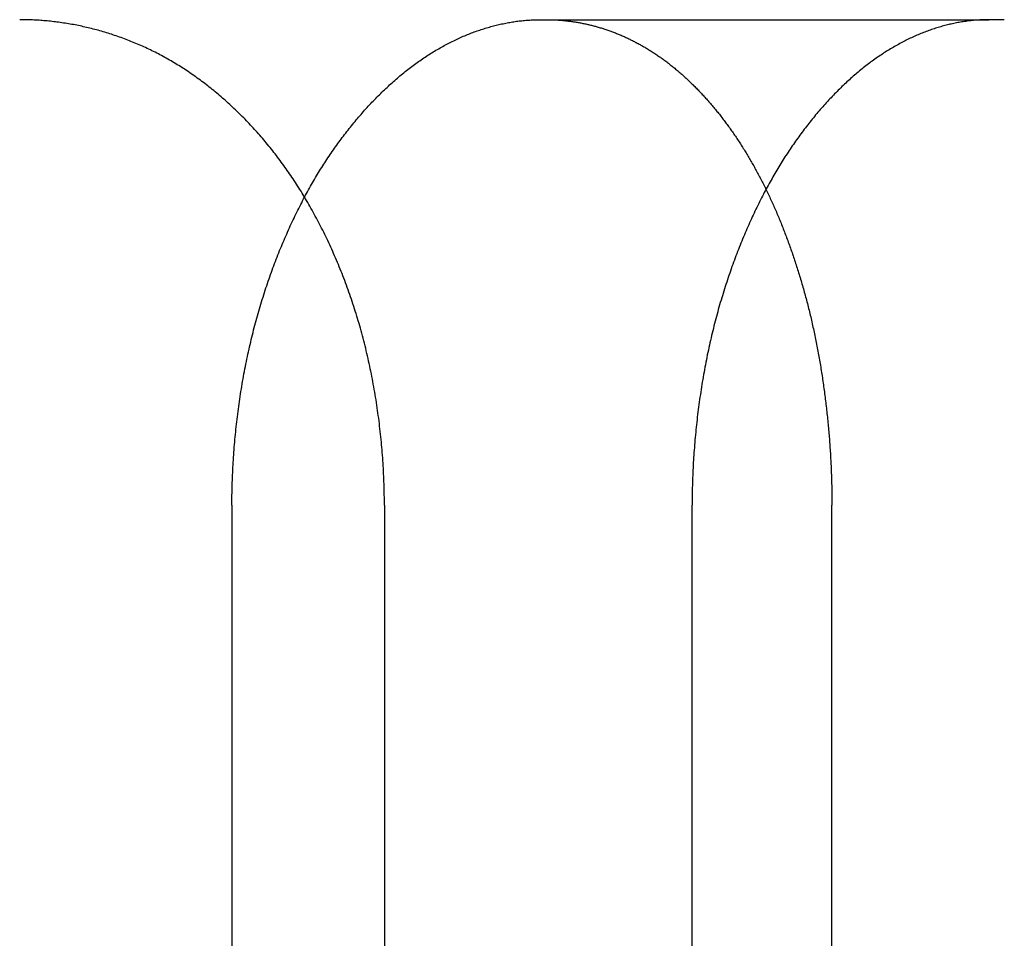
# Model space of a CAD drawing. Extents: x -70 to 70, y -170 to 72.
# Drawn here: x 55 to 60, y 35 to 40 of the extents above; entities that cross this region are included whole.
import ezdxf

# ---------------------------------------------------------------- set-up
doc = ezdxf.new("R2010")
doc.units = 0
doc.header["$LTSCALE"] = 10
doc.linetypes.add('VERDECKT', pattern=[0.375, 0.25, -0.125])
doc.layers.get('0').update_dxf_attribs({"linetype": 'CONTINUOUS'})
doc.layers.add('STEMPEL', color=3, linetype='CONTINUOUS')

# ---------------------------------------------------------------- blocks, each defined once
blk = doc.blocks.new('A$C88D5C02A')
at = {"color": 1, "linetype": 'VERDECKT', "extrusion": (0, 1, -2e-16)}
for p, q in [((57.2517, 40), (59.55996, 40)), ((55.66374, 37.5), (55.66374, 10))]:
    blk.add_line(p, q, dxfattribs=at)
at = {"color": 3, "linetype": 'CONTINUOUS', "extrusion": (0, 1, -2e-16)}
for p, q in [((59.6402, 40), (59.55996, 40)), ((56.44875, 37.5), (56.44875, 10)), ((58.03278, 10), (58.03278, 37.5)), ((58.75283, 10), (58.75283, 37.5))]:
    blk.add_line(p, q, dxfattribs=at)
at = {"color": 3}
for points in [[(56.4487, 37.5, 0), (56.4487, 37.5134, 0), (56.4486, 37.5269, 0), (56.4485, 37.5403, 0), (56.4483, 37.5538, 0), (56.4481, 37.5673, 0), (56.4478, 37.5808, 0), (56.4474, 37.5943, 0), (56.447, 37.6078, 0), (56.4465, 37.6214, 0), (56.446, 37.6349, 0), (56.4454, 37.6485, 0), (56.4448, 37.6621, 0), (56.4441, 37.6757, 0), (56.4434, 37.6892, 0), (56.4426, 37.7028, 0), (56.4418, 37.7164, 0), (56.4409, 37.73, 0), (56.4399, 37.7437, 0), (56.4389, 37.7573, 0), (56.4379, 37.7709, 0), (56.4368, 37.7845, 0), (56.4356, 37.7981, 0), (56.4344, 37.8117, 0), (56.4331, 37.8254, 0), (56.4318, 37.839, 0), (56.4304, 37.8526, 0), (56.429, 37.8662, 0), (56.4275, 37.8798, 0), (56.426, 37.8934, 0), (56.4244, 37.907, 0), (56.4228, 37.9206, 0), (56.4211, 37.9342, 0), (56.4193, 37.9477, 0), (56.4175, 37.9613, 0), (56.4157, 37.9749, 0), (56.4138, 37.9884, 0), (56.4118, 38.0019, 0), (56.4098, 38.0154, 0), (56.4077, 38.0289, 0), (56.4056, 38.0424, 0), (56.4034, 38.0559, 0), (56.4012, 38.0694, 0), (56.399, 38.0828, 0), (56.3966, 38.0962, 0), (56.3943, 38.1096, 0), (56.3918, 38.123, 0), (56.3894, 38.1364, 0), (56.3868, 38.1497, 0), (56.3842, 38.1631, 0), (56.3816, 38.1764, 0), (56.3789, 38.1896, 0), (56.3762, 38.2029, 0), (56.3734, 38.2161, 0), (56.3706, 38.2293, 0), (56.3677, 38.2425, 0), (56.3647, 38.2556, 0), (56.3617, 38.2687, 0), (56.3587, 38.2818, 0), (56.3556, 38.2949, 0), (56.3524, 38.3079, 0), (56.3492, 38.3209, 0), (56.346, 38.3339, 0), (56.3427, 38.3468, 0), (56.3393, 38.3597, 0), (56.3359, 38.3725, 0), (56.3325, 38.3854, 0), (56.329, 38.3981, 0), (56.3254, 38.4109, 0), (56.3218, 38.4236, 0), (56.3181, 38.4363, 0), (56.3144, 38.4489, 0), (56.3107, 38.4615, 0), (56.3069, 38.474, 0), (56.303, 38.4865, 0), (56.2991, 38.499, 0), (56.2952, 38.5114, 0), (56.2912, 38.5238, 0), (56.2871, 38.5361, 0), (56.283, 38.5484, 0), (56.2789, 38.5607, 0), (56.2747, 38.5729, 0), (56.2705, 38.585, 0), (56.2662, 38.5972, 0), (56.2619, 38.6092, 0), (56.2576, 38.6212, 0), (56.2532, 38.6332, 0), (56.2487, 38.6452, 0), (56.2443, 38.657, 0), (56.2397, 38.6689, 0), (56.2352, 38.6807, 0), (56.2306, 38.6924, 0), (56.2259, 38.7041, 0), (56.2213, 38.7157, 0), (56.2165, 38.7273, 0), (56.2118, 38.7388, 0), (56.207, 38.7503, 0), (56.2022, 38.7617, 0), (56.1973, 38.7731, 0), (56.1924, 38.7845, 0), (56.1875, 38.7957, 0), (56.1825, 38.8069, 0), (56.1775, 38.8181, 0), (56.1724, 38.8292, 0), (56.1674, 38.8403, 0), (56.1623, 38.8513, 0), (56.1571, 38.8622, 0), (56.152, 38.8731, 0), (56.1468, 38.884, 0), (56.1415, 38.8947, 0), (56.1363, 38.9054, 0), (56.131, 38.9161, 0), (56.1256, 38.9267, 0), (56.1203, 38.9373, 0), (56.1149, 38.9477, 0), (56.1095, 38.9582, 0), (56.1041, 38.9685, 0), (56.0986, 38.9788, 0), (56.0931, 38.9891, 0), (56.0876, 38.9992, 0), (56.0821, 39.0094, 0), (56.0765, 39.0194, 0), (56.0709, 39.0294, 0), (56.0653, 39.0393, 0), (56.0597, 39.0492, 0), (56.0541, 39.059, 0), (56.0484, 39.0687, 0), (56.0427, 39.0784, 0), (56.037, 39.088, 0), (56.0312, 39.0975, 0), (56.0255, 39.107, 0), (56.0197, 39.1164, 0), (56.0139, 39.1257, 0), (56.0081, 39.135, 0), (56.0022, 39.1442, 0), (55.9964, 39.1533, 0), (55.9905, 39.1624, 0), (55.9846, 39.1714, 0), (55.9787, 39.1803, 0), (55.9728, 39.1891, 0), (55.9668, 39.1979, 0), (55.9609, 39.2067, 0), (55.9548, 39.2154, 0), (55.9488, 39.2241, 0), (55.9427, 39.2327, 0), (55.9366, 39.2413, 0), (55.9304, 39.2499, 0), (55.9242, 39.2584, 0), (55.918, 39.2669, 0), (55.9118, 39.2753, 0), (55.9055, 39.2837, 0), (55.8992, 39.2921, 0), (55.8928, 39.3004, 0), (55.8864, 39.3087, 0), (55.88, 39.3169, 0), (55.8736, 39.3251, 0), (55.8671, 39.3332, 0), (55.8606, 39.3413, 0), (55.8541, 39.3494, 0), (55.8475, 39.3574, 0), (55.8409, 39.3654, 0), (55.8343, 39.3733, 0), (55.8277, 39.3812, 0), (55.821, 39.3891, 0), (55.8143, 39.3969, 0), (55.8075, 39.4046, 0), (55.8008, 39.4123, 0), (55.794, 39.42, 0), (55.7871, 39.4276, 0), (55.7803, 39.4352, 0), (55.7734, 39.4427, 0), (55.7665, 39.4502, 0), (55.7595, 39.4576, 0), (55.7526, 39.465, 0), (55.7456, 39.4724, 0), (55.7386, 39.4797, 0), (55.7315, 39.487, 0), (55.7245, 39.4942, 0), (55.7174, 39.5013, 0), (55.7102, 39.5085, 0), (55.7031, 39.5155, 0), (55.6959, 39.5226, 0), (55.6887, 39.5295, 0), (55.6815, 39.5365, 0), (55.6743, 39.5434, 0), (55.667, 39.5502, 0), (55.6597, 39.557, 0), (55.6524, 39.5637, 0), (55.645, 39.5704, 0), (55.6377, 39.5771, 0), (55.6303, 39.5837, 0), (55.6228, 39.5902, 0), (55.6154, 39.5967, 0), (55.6079, 39.6032, 0), (55.6005, 39.6096, 0), (55.593, 39.6159, 0), (55.5854, 39.6222, 0), (55.5779, 39.6285, 0), (55.5703, 39.6347, 0), (55.5627, 39.6409, 0), (55.5551, 39.647, 0), (55.5475, 39.653, 0), (55.5398, 39.659, 0), (55.5321, 39.665, 0), (55.5245, 39.6709, 0), (55.5167, 39.6767, 0), (55.509, 39.6825, 0), (55.5012, 39.6883, 0), (55.4935, 39.694, 0), (55.4857, 39.6996, 0), (55.4779, 39.7052, 0), (55.47, 39.7108, 0), (55.4622, 39.7163, 0), (55.4543, 39.7217, 0), (55.4464, 39.7271, 0), (55.4385, 39.7324, 0), (55.4306, 39.7377, 0), (55.4227, 39.7429, 0), (55.4147, 39.7481, 0), (55.4067, 39.7532, 0), (55.3987, 39.7583, 0), (55.3907, 39.7633, 0), (55.3827, 39.7683, 0), (55.3747, 39.7732, 0), (55.3666, 39.778, 0), (55.3586, 39.7828, 0), (55.3505, 39.7876, 0), (55.3424, 39.7923, 0), (55.3342, 39.7969, 0), (55.3261, 39.8015, 0), (55.318, 39.806, 0), (55.3098, 39.8105, 0), (55.3016, 39.8149, 0), (55.2935, 39.8192, 0), (55.2853, 39.8235, 0), (55.277, 39.8278, 0), (55.2688, 39.832, 0), (55.2606, 39.8361, 0), (55.2523, 39.8402, 0), (55.2441, 39.8442, 0), (55.2358, 39.8482, 0), (55.2275, 39.8521, 0), (55.2192, 39.856, 0), (55.2109, 39.8598, 0), (55.2026, 39.8636, 0), (55.1943, 39.8673, 0), (55.1859, 39.8709, 0), (55.1776, 39.8745, 0), (55.1692, 39.8781, 0), (55.1608, 39.8816, 0), (55.1525, 39.885, 0), (55.1441, 39.8884, 0), (55.1357, 39.8917, 0), (55.1273, 39.895, 0), (55.1189, 39.8982, 0), (55.1105, 39.9014, 0), (55.1021, 39.9045, 0), (55.0936, 39.9076, 0), (55.0852, 39.9106, 0), (55.0768, 39.9136, 0), (55.0683, 39.9165, 0), (55.0599, 39.9194, 0), (55.0514, 39.9222, 0), (55.043, 39.925, 0), (55.0345, 39.9277, 0), (55.026, 39.9303, 0), (55.0176, 39.9329, 0), (55.0091, 39.9355, 0), (55.0006, 39.938, 0), (54.9921, 39.9404, 0), (54.9837, 39.9428, 0), (54.9752, 39.9452, 0), (54.9667, 39.9475, 0), (54.9582, 39.9497, 0), (54.9497, 39.9519, 0), (54.9412, 39.9541, 0), (54.9327, 39.9562, 0), (54.9242, 39.9582, 0), (54.9158, 39.9602, 0), (54.9073, 39.9621, 0), (54.8988, 39.964, 0), (54.8903, 39.9659, 0), (54.8818, 39.9677, 0), (54.8733, 39.9694, 0), (54.8648, 39.9711, 0), (54.8563, 39.9728, 0), (54.8479, 39.9744, 0), (54.8394, 39.9759, 0), (54.8309, 39.9774, 0), (54.8224, 39.9789, 0), (54.814, 39.9803, 0), (54.8055, 39.9816, 0), (54.797, 39.9829, 0), (54.7886, 39.9842, 0), (54.7801, 39.9854, 0), (54.7717, 39.9865, 0), (54.7632, 39.9876, 0), (54.7548, 39.9887, 0), (54.7464, 39.9897, 0), (54.7379, 39.9907, 0), (54.7295, 39.9916, 0), (54.7211, 39.9925, 0), (54.7127, 39.9933, 0), (54.7043, 39.994, 0), (54.6959, 39.9948, 0), (54.6875, 39.9955, 0), (54.6792, 39.9961, 0), (54.6708, 39.9967, 0), (54.6624, 39.9972, 0), (54.6541, 39.9977, 0), (54.6458, 39.9981, 0), (54.6374, 39.9985, 0), (54.6291, 39.9989, 0), (54.6208, 39.9992, 0), (54.6125, 39.9994, 0), (54.6042, 39.9996, 0), (54.596, 39.9998, 0), (54.5877, 39.9999, 0), (54.5794, 40, 0), (54.5712, 40, 0)], [(59.56, 40, 0), (59.5535, 40, 0), (59.547, 39.9999, 0), (59.5405, 39.9998, 0), (59.5339, 39.9996, 0), (59.5274, 39.9993, 0), (59.5208, 39.9991, 0), (59.5143, 39.9987, 0), (59.5077, 39.9983, 0), (59.5011, 39.9979, 0), (59.4945, 39.9974, 0), (59.4879, 39.9968, 0), (59.4813, 39.9962, 0), (59.4746, 39.9956, 0), (59.468, 39.9949, 0), (59.4614, 39.9941, 0), (59.4547, 39.9933, 0), (59.448, 39.9924, 0), (59.4414, 39.9915, 0), (59.4347, 39.9905, 0), (59.428, 39.9895, 0), (59.4213, 39.9884, 0), (59.4146, 39.9873, 0), (59.4078, 39.9861, 0), (59.4011, 39.9849, 0), (59.3944, 39.9836, 0), (59.3876, 39.9822, 0), (59.3809, 39.9808, 0), (59.3741, 39.9794, 0), (59.3674, 39.9778, 0), (59.3606, 39.9763, 0), (59.3538, 39.9747, 0), (59.3471, 39.973, 0), (59.3403, 39.9713, 0), (59.3335, 39.9695, 0), (59.3267, 39.9677, 0), (59.3199, 39.9658, 0), (59.3131, 39.9638, 0), (59.3063, 39.9619, 0), (59.2995, 39.9598, 0), (59.2927, 39.9577, 0), (59.2859, 39.9555, 0), (59.2791, 39.9533, 0), (59.2723, 39.9511, 0), (59.2654, 39.9488, 0), (59.2586, 39.9464, 0), (59.2518, 39.944, 0), (59.245, 39.9415, 0), (59.2381, 39.9389, 0), (59.2313, 39.9363, 0), (59.2245, 39.9337, 0), (59.2177, 39.931, 0), (59.2108, 39.9282, 0), (59.204, 39.9254, 0), (59.1972, 39.9226, 0), (59.1903, 39.9196, 0), (59.1835, 39.9167, 0), (59.1767, 39.9136, 0), (59.1699, 39.9105, 0), (59.1631, 39.9074, 0), (59.1562, 39.9042, 0), (59.1494, 39.901, 0), (59.1426, 39.8977, 0), (59.1358, 39.8943, 0), (59.129, 39.8909, 0), (59.1222, 39.8874, 0), (59.1154, 39.8839, 0), (59.1086, 39.8803, 0), (59.1018, 39.8766, 0), (59.095, 39.8729, 0), (59.0882, 39.8692, 0), (59.0814, 39.8654, 0), (59.0747, 39.8615, 0), (59.0679, 39.8576, 0), (59.0611, 39.8536, 0), (59.0544, 39.8496, 0), (59.0476, 39.8455, 0), (59.0409, 39.8414, 0), (59.0341, 39.8372, 0), (59.0274, 39.8329, 0), (59.0207, 39.8286, 0), (59.014, 39.8242, 0), (59.0072, 39.8198, 0), (59.0005, 39.8153, 0), (58.9939, 39.8108, 0), (58.9872, 39.8062, 0), (58.9805, 39.8015, 0), (58.9738, 39.7968, 0), (58.9672, 39.7921, 0), (58.9605, 39.7872, 0), (58.9539, 39.7824, 0), (58.9473, 39.7774, 0), (58.9406, 39.7724, 0), (58.934, 39.7674, 0), (58.9274, 39.7623, 0), (58.9209, 39.7571, 0), (58.9143, 39.7519, 0), (58.9077, 39.7467, 0), (58.9012, 39.7414, 0), (58.8946, 39.736, 0), (58.8881, 39.7306, 0), (58.8816, 39.7251, 0), (58.8751, 39.7196, 0), (58.8686, 39.714, 0), (58.8621, 39.7084, 0), (58.8557, 39.7027, 0), (58.8492, 39.6969, 0), (58.8428, 39.6911, 0), (58.8364, 39.6853, 0), (58.8299, 39.6794, 0), (58.8236, 39.6735, 0), (58.8172, 39.6675, 0), (58.8108, 39.6614, 0), (58.8045, 39.6554, 0), (58.7981, 39.6492, 0), (58.7918, 39.643, 0), (58.7855, 39.6368, 0), (58.7792, 39.6305, 0), (58.7729, 39.6242, 0), (58.7667, 39.6178, 0), (58.7605, 39.6114, 0), (58.7542, 39.6049, 0), (58.748, 39.5983, 0), (58.7418, 39.5918, 0), (58.7357, 39.5852, 0), (58.7295, 39.5785, 0), (58.7234, 39.5718, 0), (58.7173, 39.565, 0), (58.7112, 39.5582, 0), (58.7051, 39.5514, 0), (58.699, 39.5445, 0), (58.693, 39.5375, 0), (58.687, 39.5305, 0), (58.681, 39.5235, 0), (58.675, 39.5164, 0), (58.669, 39.5093, 0), (58.6631, 39.5021, 0), (58.6572, 39.4949, 0), (58.6513, 39.4877, 0), (58.6454, 39.4804, 0), (58.6395, 39.4731, 0), (58.6337, 39.4657, 0), (58.6279, 39.4583, 0), (58.6221, 39.4508, 0), (58.6163, 39.4433, 0), (58.6105, 39.4358, 0), (58.6048, 39.4282, 0), (58.5991, 39.4206, 0), (58.5934, 39.4129, 0), (58.5877, 39.4052, 0), (58.5821, 39.3974, 0), (58.5765, 39.3896, 0), (58.5709, 39.3818, 0), (58.5653, 39.374, 0), (58.5598, 39.3661, 0), (58.5543, 39.3581, 0), (58.5488, 39.3501, 0), (58.5433, 39.3421, 0), (58.5379, 39.3341, 0), (58.5324, 39.326, 0), (58.5271, 39.3178, 0), (58.5217, 39.3097, 0), (58.5163, 39.3015, 0), (58.511, 39.2932, 0), (58.5057, 39.2849, 0), (58.5005, 39.2766, 0), (58.4952, 39.2683, 0), (58.49, 39.2599, 0), (58.4848, 39.2515, 0), (58.4797, 39.243, 0), (58.4746, 39.2345, 0), (58.4695, 39.226, 0), (58.4644, 39.2174, 0), (58.4593, 39.2088, 0), (58.4543, 39.2002, 0), (58.4493, 39.1915, 0), (58.4443, 39.1827, 0), (58.4393, 39.1738, 0), (58.4343, 39.1649, 0), (58.4293, 39.1559, 0), (58.4244, 39.1469, 0), (58.4194, 39.1378, 0), (58.4145, 39.1286, 0), (58.4096, 39.1194, 0), (58.4047, 39.1101, 0), (58.3998, 39.1008, 0), (58.395, 39.0914, 0), (58.3901, 39.0819, 0), (58.3853, 39.0724, 0), (58.3805, 39.0629, 0), (58.3757, 39.0532, 0), (58.3709, 39.0435, 0), (58.3662, 39.0338, 0), (58.3614, 39.024, 0), (58.3567, 39.0141, 0), (58.352, 39.0042, 0), (58.3473, 38.9943, 0), (58.3427, 38.9842, 0), (58.3381, 38.9742, 0), (58.3334, 38.964, 0), (58.3289, 38.9539, 0), (58.3243, 38.9436, 0), (58.3197, 38.9333, 0), (58.3152, 38.923, 0), (58.3107, 38.9126, 0), (58.3063, 38.9022, 0), (58.3018, 38.8917, 0), (58.2974, 38.8811, 0), (58.293, 38.8705, 0), (58.2886, 38.8599, 0), (58.2843, 38.8492, 0), (58.2799, 38.8385, 0), (58.2757, 38.8277, 0), (58.2714, 38.8168, 0), (58.2671, 38.8059, 0), (58.2629, 38.795, 0), (58.2588, 38.784, 0), (58.2546, 38.773, 0), (58.2505, 38.7619, 0), (58.2464, 38.7508, 0), (58.2423, 38.7397, 0), (58.2383, 38.7285, 0), (58.2343, 38.7172, 0), (58.2303, 38.7059, 0), (58.2264, 38.6946, 0), (58.2225, 38.6832, 0), (58.2186, 38.6718, 0), (58.2147, 38.6603, 0), (58.2109, 38.6488, 0), (58.2072, 38.6373, 0), (58.2034, 38.6257, 0), (58.1997, 38.614, 0), (58.196, 38.6024, 0), (58.1924, 38.5907, 0), (58.1888, 38.5789, 0), (58.1852, 38.5671, 0), (58.1817, 38.5553, 0), (58.1782, 38.5434, 0), (58.1747, 38.5315, 0), (58.1713, 38.5196, 0), (58.1679, 38.5076, 0), (58.1646, 38.4956, 0), (58.1613, 38.4836, 0), (58.158, 38.4715, 0), (58.1548, 38.4594, 0), (58.1516, 38.4472, 0), (58.1485, 38.435, 0), (58.1454, 38.4228, 0), (58.1423, 38.4106, 0), (58.1393, 38.3983, 0), (58.1363, 38.386, 0), (58.1333, 38.3736, 0), (58.1304, 38.3612, 0), (58.1276, 38.3488, 0), (58.1248, 38.3364, 0), (58.122, 38.3239, 0), (58.1193, 38.3114, 0), (58.1166, 38.2989, 0), (58.1139, 38.2864, 0), (58.1113, 38.2738, 0), (58.1087, 38.2612, 0), (58.1062, 38.2486, 0), (58.1037, 38.2359, 0), (58.1013, 38.2233, 0), (58.0989, 38.2106, 0), (58.0965, 38.1979, 0), (58.0942, 38.1851, 0), (58.0919, 38.1724, 0), (58.0897, 38.1596, 0), (58.0875, 38.1468, 0), (58.0854, 38.134, 0), (58.0833, 38.1212, 0), (58.0812, 38.1084, 0), (58.0792, 38.0955, 0), (58.0772, 38.0826, 0), (58.0753, 38.0698, 0), (58.0734, 38.0569, 0), (58.0715, 38.044, 0), (58.0697, 38.031, 0), (58.0679, 38.0181, 0), (58.0662, 38.0052, 0), (58.0645, 37.9922, 0), (58.0629, 37.9793, 0), (58.0613, 37.9663, 0), (58.0597, 37.9533, 0), (58.0582, 37.9403, 0), (58.0568, 37.9273, 0), (58.0553, 37.9143, 0), (58.054, 37.9013, 0), (58.0526, 37.8883, 0), (58.0513, 37.8753, 0), (58.0501, 37.8623, 0), (58.0489, 37.8493, 0), (58.0477, 37.8363, 0), (58.0466, 37.8233, 0), (58.0455, 37.8103, 0), (58.0445, 37.7973, 0), (58.0435, 37.7843, 0), (58.0425, 37.7713, 0), (58.0416, 37.7583, 0), (58.0408, 37.7453, 0), (58.04, 37.7323, 0), (58.0392, 37.7193, 0), (58.0385, 37.7063, 0), (58.0378, 37.6933, 0), (58.0371, 37.6804, 0), (58.0365, 37.6674, 0), (58.036, 37.6544, 0), (58.0355, 37.6415, 0), (58.035, 37.6286, 0), (58.0346, 37.6157, 0), (58.0342, 37.6028, 0), (58.0339, 37.5899, 0), (58.0336, 37.577, 0), (58.0333, 37.5641, 0), (58.0331, 37.5513, 0), (58.033, 37.5384, 0), (58.0329, 37.5256, 0), (58.0328, 37.5128, 0), (58.0328, 37.5, 0)], [(58.4133, 39.1265, 0), (58.4165, 39.1199, 0), (58.4197, 39.1133, 0), (58.4229, 39.1066, 0), (58.4261, 39.0999, 0), (58.4292, 39.0932, 0), (58.4324, 39.0864, 0), (58.4356, 39.0796, 0), (58.4387, 39.0728, 0), (58.4418, 39.0659, 0), (58.445, 39.059, 0), (58.4481, 39.0521, 0), (58.4512, 39.0452, 0), (58.4543, 39.0382, 0), (58.4574, 39.0312, 0), (58.4604, 39.0241, 0), (58.4635, 39.0171, 0), (58.4666, 39.01, 0), (58.4696, 39.0029, 0), (58.4727, 38.9957, 0), (58.4757, 38.9886, 0), (58.4787, 38.9814, 0), (58.4817, 38.9741, 0), (58.4847, 38.9669, 0), (58.4877, 38.9596, 0), (58.4906, 38.9523, 0), (58.4936, 38.9449, 0), (58.4965, 38.9376, 0), (58.4995, 38.9302, 0), (58.5024, 38.9228, 0), (58.5053, 38.9153, 0), (58.5082, 38.9078, 0), (58.5111, 38.9003, 0), (58.5139, 38.8928, 0), (58.5168, 38.8853, 0), (58.5197, 38.8777, 0), (58.5225, 38.8701, 0), (58.5253, 38.8625, 0), (58.5281, 38.8548, 0), (58.5309, 38.8471, 0), (58.5337, 38.8394, 0), (58.5365, 38.8317, 0), (58.5392, 38.8239, 0), (58.542, 38.8162, 0), (58.5447, 38.8084, 0), (58.5474, 38.8005, 0), (58.5501, 38.7927, 0), (58.5528, 38.7848, 0), (58.5555, 38.7769, 0), (58.5581, 38.769, 0), (58.5608, 38.7611, 0), (58.5634, 38.7531, 0), (58.566, 38.7451, 0), (58.5686, 38.7371, 0), (58.5712, 38.7291, 0), (58.5738, 38.721, 0), (58.5763, 38.7129, 0), (58.5789, 38.7048, 0), (58.5814, 38.6967, 0), (58.5839, 38.6885, 0), (58.5864, 38.6804, 0), (58.5889, 38.6722, 0), (58.5913, 38.664, 0), (58.5938, 38.6557, 0), (58.5962, 38.6475, 0), (58.5986, 38.6392, 0), (58.601, 38.6309, 0), (58.6034, 38.6226, 0), (58.6057, 38.6143, 0), (58.6081, 38.6059, 0), (58.6104, 38.5975, 0), (58.6127, 38.5891, 0), (58.615, 38.5807, 0), (58.6173, 38.5723, 0), (58.6196, 38.5638, 0), (58.6218, 38.5553, 0), (58.624, 38.5468, 0), (58.6263, 38.5383, 0), (58.6284, 38.5298, 0), (58.6306, 38.5212, 0), (58.6328, 38.5126, 0), (58.6349, 38.5041, 0), (58.637, 38.4954, 0), (58.6391, 38.4868, 0), (58.6412, 38.4782, 0), (58.6433, 38.4695, 0), (58.6453, 38.4608, 0), (58.6474, 38.4521, 0), (58.6494, 38.4434, 0), (58.6514, 38.4347, 0), (58.6533, 38.4259, 0), (58.6553, 38.4171, 0), (58.6572, 38.4084, 0), (58.6591, 38.3996, 0), (58.661, 38.3907, 0), (58.6629, 38.3819, 0), (58.6647, 38.3731, 0), (58.6666, 38.3642, 0), (58.6684, 38.3553, 0), (58.6702, 38.3464, 0), (58.672, 38.3375, 0), (58.6737, 38.3286, 0), (58.6755, 38.3196, 0), (58.6772, 38.3107, 0), (58.6789, 38.3017, 0), (58.6806, 38.2927, 0), (58.6822, 38.2837, 0), (58.6839, 38.2747, 0), (58.6855, 38.2657, 0), (58.6871, 38.2567, 0), (58.6887, 38.2477, 0), (58.6903, 38.2386, 0), (58.6918, 38.2295, 0), (58.6934, 38.2205, 0), (58.6949, 38.2114, 0), (58.6964, 38.2023, 0), (58.6978, 38.1932, 0), (58.6993, 38.184, 0), (58.7007, 38.1749, 0), (58.7021, 38.1658, 0), (58.7035, 38.1566, 0), (58.7049, 38.1475, 0), (58.7062, 38.1383, 0), (58.7076, 38.1291, 0), (58.7089, 38.12, 0), (58.7102, 38.1108, 0), (58.7115, 38.1016, 0), (58.7127, 38.0924, 0), (58.714, 38.0832, 0), (58.7152, 38.0739, 0), (58.7164, 38.0647, 0), (58.7176, 38.0555, 0), (58.7187, 38.0462, 0), (58.7199, 38.037, 0), (58.721, 38.0278, 0), (58.7221, 38.0185, 0), (58.7232, 38.0092, 0), (58.7243, 38, 0), (58.7253, 37.9907, 0), (58.7263, 37.9814, 0), (58.7273, 37.9722, 0), (58.7283, 37.9629, 0), (58.7293, 37.9536, 0), (58.7302, 37.9443, 0), (58.7312, 37.935, 0), (58.7321, 37.9257, 0), (58.733, 37.9164, 0), (58.7338, 37.9071, 0), (58.7347, 37.8978, 0), (58.7355, 37.8885, 0), (58.7363, 37.8792, 0), (58.7371, 37.8699, 0), (58.7379, 37.8606, 0), (58.7387, 37.8513, 0), (58.7394, 37.842, 0), (58.7401, 37.8327, 0), (58.7408, 37.8234, 0), (58.7415, 37.8141, 0), (58.7421, 37.8048, 0), (58.7428, 37.7955, 0), (58.7434, 37.7862, 0), (58.744, 37.7769, 0), (58.7446, 37.7676, 0), (58.7451, 37.7583, 0), (58.7457, 37.749, 0), (58.7462, 37.7397, 0), (58.7467, 37.7304, 0), (58.7472, 37.7212, 0), (58.7476, 37.7119, 0), (58.7481, 37.7026, 0), (58.7485, 37.6933, 0), (58.7489, 37.6841, 0), (58.7493, 37.6748, 0), (58.7496, 37.6655, 0), (58.75, 37.6563, 0), (58.7503, 37.647, 0), (58.7506, 37.6378, 0), (58.7509, 37.6286, 0), (58.7512, 37.6193, 0), (58.7514, 37.6101, 0), (58.7516, 37.6009, 0), (58.7518, 37.5917, 0), (58.752, 37.5825, 0), (58.7522, 37.5733, 0), (58.7523, 37.5641, 0), (58.7525, 37.5549, 0), (58.7526, 37.5457, 0), (58.7527, 37.5366, 0), (58.7527, 37.5274, 0), (58.7528, 37.5183, 0), (58.7528, 37.5091, 0), (58.7528, 37.5, 0)]]:
    blk.add_polyline3d(points, dxfattribs=at)
at = {"color": 1}
for points in [[(55.6637, 37.5, 0), (55.6638, 37.5129, 0), (55.6638, 37.5257, 0), (55.664, 37.5386, 0), (55.6641, 37.5516, 0), (55.6643, 37.5645, 0), (55.6646, 37.5774, 0), (55.6649, 37.5904, 0), (55.6652, 37.6034, 0), (55.6656, 37.6163, 0), (55.6661, 37.6293, 0), (55.6666, 37.6423, 0), (55.6671, 37.6553, 0), (55.6677, 37.6684, 0), (55.6683, 37.6814, 0), (55.669, 37.6944, 0), (55.6697, 37.7075, 0), (55.6705, 37.7205, 0), (55.6713, 37.7336, 0), (55.6722, 37.7467, 0), (55.6731, 37.7597, 0), (55.674, 37.7728, 0), (55.675, 37.7859, 0), (55.6761, 37.799, 0), (55.6771, 37.812, 0), (55.6783, 37.8251, 0), (55.6795, 37.8382, 0), (55.6807, 37.8513, 0), (55.682, 37.8643, 0), (55.6833, 37.8774, 0), (55.6846, 37.8905, 0), (55.686, 37.9036, 0), (55.6875, 37.9166, 0), (55.689, 37.9297, 0), (55.6905, 37.9427, 0), (55.6921, 37.9558, 0), (55.6937, 37.9688, 0), (55.6954, 37.9818, 0), (55.6971, 37.9949, 0), (55.6989, 38.0079, 0), (55.7007, 38.0209, 0), (55.7026, 38.0339, 0), (55.7045, 38.0468, 0), (55.7064, 38.0598, 0), (55.7084, 38.0727, 0), (55.7105, 38.0857, 0), (55.7125, 38.0986, 0), (55.7147, 38.1115, 0), (55.7168, 38.1244, 0), (55.719, 38.1373, 0), (55.7213, 38.1501, 0), (55.7236, 38.163, 0), (55.7259, 38.1758, 0), (55.7283, 38.1886, 0), (55.7308, 38.2014, 0), (55.7332, 38.2141, 0), (55.7358, 38.2269, 0), (55.7383, 38.2396, 0), (55.7409, 38.2523, 0), (55.7436, 38.2649, 0), (55.7463, 38.2776, 0), (55.749, 38.2902, 0), (55.7518, 38.3028, 0), (55.7546, 38.3153, 0), (55.7575, 38.3279, 0), (55.7604, 38.3404, 0), (55.7634, 38.3528, 0), (55.7664, 38.3653, 0), (55.7694, 38.3777, 0), (55.7725, 38.3901, 0), (55.7756, 38.4024, 0), (55.7788, 38.4147, 0), (55.782, 38.427, 0), (55.7853, 38.4393, 0), (55.7886, 38.4515, 0), (55.7919, 38.4637, 0), (55.7953, 38.4758, 0), (55.7987, 38.4879, 0), (55.8022, 38.5, 0), (55.8057, 38.512, 0), (55.8092, 38.524, 0), (55.8128, 38.536, 0), (55.8165, 38.5479, 0), (55.8201, 38.5598, 0), (55.8238, 38.5716, 0), (55.8276, 38.5835, 0), (55.8313, 38.5952, 0), (55.8351, 38.6069, 0), (55.839, 38.6186, 0), (55.8429, 38.6303, 0), (55.8468, 38.6419, 0), (55.8507, 38.6534, 0), (55.8547, 38.665, 0), (55.8588, 38.6764, 0), (55.8628, 38.6879, 0), (55.8669, 38.6993, 0), (55.871, 38.7106, 0), (55.8752, 38.7219, 0), (55.8794, 38.7332, 0), (55.8836, 38.7444, 0), (55.8878, 38.7555, 0), (55.8921, 38.7667, 0), (55.8964, 38.7777, 0), (55.9008, 38.7888, 0), (55.9052, 38.7997, 0), (55.9096, 38.8107, 0), (55.914, 38.8216, 0), (55.9185, 38.8324, 0), (55.9229, 38.8432, 0), (55.9275, 38.8539, 0), (55.932, 38.8646, 0), (55.9366, 38.8752, 0), (55.9412, 38.8858, 0), (55.9458, 38.8964, 0), (55.9504, 38.9068, 0), (55.9551, 38.9173, 0), (55.9598, 38.9277, 0), (55.9645, 38.938, 0), (55.9693, 38.9483, 0), (55.974, 38.9585, 0), (55.9788, 38.9687, 0), (55.9836, 38.9788, 0), (55.9885, 38.9888, 0), (55.9933, 38.9988, 0), (55.9982, 39.0088, 0), (56.0031, 39.0187, 0), (56.008, 39.0285, 0), (56.013, 39.0383, 0), (56.0179, 39.048, 0), (56.0229, 39.0577, 0), (56.0279, 39.0673, 0), (56.0329, 39.0768, 0), (56.0379, 39.0863, 0), (56.043, 39.0958, 0), (56.048, 39.1051, 0), (56.0531, 39.1144, 0), (56.0582, 39.1237, 0), (56.0633, 39.1329, 0), (56.0685, 39.142, 0), (56.0736, 39.1511, 0), (56.0788, 39.1601, 0), (56.0839, 39.169, 0), (56.0891, 39.1779, 0), (56.0943, 39.1867, 0), (56.0995, 39.1955, 0), (56.1048, 39.2041, 0), (56.11, 39.2128, 0), (56.1153, 39.2213, 0), (56.1206, 39.2299, 0), (56.1259, 39.2384, 0), (56.1312, 39.2469, 0), (56.1366, 39.2553, 0), (56.142, 39.2637, 0), (56.1474, 39.2721, 0), (56.1529, 39.2804, 0), (56.1584, 39.2887, 0), (56.1639, 39.297, 0), (56.1694, 39.3052, 0), (56.175, 39.3134, 0), (56.1806, 39.3215, 0), (56.1862, 39.3296, 0), (56.1919, 39.3377, 0), (56.1975, 39.3457, 0), (56.2032, 39.3537, 0), (56.209, 39.3617, 0), (56.2147, 39.3696, 0), (56.2205, 39.3775, 0), (56.2263, 39.3853, 0), (56.2321, 39.3931, 0), (56.2379, 39.4009, 0), (56.2438, 39.4086, 0), (56.2497, 39.4163, 0), (56.2556, 39.4239, 0), (56.2616, 39.4315, 0), (56.2675, 39.4391, 0), (56.2735, 39.4466, 0), (56.2795, 39.4541, 0), (56.2855, 39.4615, 0), (56.2916, 39.4689, 0), (56.2977, 39.4763, 0), (56.3038, 39.4836, 0), (56.3099, 39.4908, 0), (56.316, 39.4981, 0), (56.3222, 39.5052, 0), (56.3284, 39.5124, 0), (56.3346, 39.5194, 0), (56.3408, 39.5265, 0), (56.347, 39.5335, 0), (56.3533, 39.5404, 0), (56.3596, 39.5474, 0), (56.3659, 39.5542, 0), (56.3722, 39.561, 0), (56.3785, 39.5678, 0), (56.3849, 39.5745, 0), (56.3912, 39.5812, 0), (56.3976, 39.5879, 0), (56.404, 39.5944, 0), (56.4105, 39.601, 0), (56.4169, 39.6075, 0), (56.4234, 39.6139, 0), (56.4299, 39.6203, 0), (56.4364, 39.6267, 0), (56.4429, 39.633, 0), (56.4494, 39.6392, 0), (56.4559, 39.6454, 0), (56.4625, 39.6516, 0), (56.4691, 39.6577, 0), (56.4757, 39.6638, 0), (56.4823, 39.6698, 0), (56.4889, 39.6757, 0), (56.4955, 39.6816, 0), (56.5022, 39.6875, 0), (56.5088, 39.6933, 0), (56.5155, 39.699, 0), (56.5222, 39.7047, 0), (56.5289, 39.7104, 0), (56.5356, 39.716, 0), (56.5424, 39.7215, 0), (56.5491, 39.727, 0), (56.5559, 39.7325, 0), (56.5627, 39.7379, 0), (56.5694, 39.7432, 0), (56.5762, 39.7485, 0), (56.583, 39.7537, 0), (56.5899, 39.7589, 0), (56.5967, 39.764, 0), (56.6035, 39.7691, 0), (56.6104, 39.7741, 0), (56.6172, 39.779, 0), (56.6241, 39.7839, 0), (56.631, 39.7888, 0), (56.6379, 39.7936, 0), (56.6448, 39.7983, 0), (56.6517, 39.803, 0), (56.6586, 39.8076, 0), (56.6656, 39.8121, 0), (56.6725, 39.8167, 0), (56.6794, 39.8211, 0), (56.6864, 39.8255, 0), (56.6934, 39.8298, 0), (56.7003, 39.8341, 0), (56.7073, 39.8383, 0), (56.7143, 39.8425, 0), (56.7213, 39.8466, 0), (56.7283, 39.8507, 0), (56.7353, 39.8547, 0), (56.7423, 39.8586, 0), (56.7493, 39.8625, 0), (56.7563, 39.8664, 0), (56.7633, 39.8702, 0), (56.7704, 39.8739, 0), (56.7774, 39.8776, 0), (56.7844, 39.8812, 0), (56.7915, 39.8847, 0), (56.7985, 39.8882, 0), (56.8056, 39.8917, 0), (56.8126, 39.8951, 0), (56.8197, 39.8984, 0), (56.8267, 39.9017, 0), (56.8338, 39.9049, 0), (56.8409, 39.9081, 0), (56.8479, 39.9112, 0), (56.855, 39.9143, 0), (56.8621, 39.9173, 0), (56.8691, 39.9202, 0), (56.8762, 39.9231, 0), (56.8833, 39.926, 0), (56.8903, 39.9288, 0), (56.8974, 39.9315, 0), (56.9045, 39.9342, 0), (56.9116, 39.9368, 0), (56.9186, 39.9394, 0), (56.9257, 39.9419, 0), (56.9328, 39.9444, 0), (56.9398, 39.9468, 0), (56.9469, 39.9491, 0), (56.9539, 39.9514, 0), (56.961, 39.9537, 0), (56.9681, 39.9559, 0), (56.9751, 39.958, 0), (56.9822, 39.9601, 0), (56.9892, 39.9621, 0), (56.9962, 39.9641, 0), (57.0033, 39.9661, 0), (57.0103, 39.9679, 0), (57.0173, 39.9697, 0), (57.0244, 39.9715, 0), (57.0314, 39.9732, 0), (57.0384, 39.9749, 0), (57.0454, 39.9765, 0), (57.0524, 39.978, 0), (57.0594, 39.9795, 0), (57.0664, 39.981, 0), (57.0734, 39.9824, 0), (57.0804, 39.9837, 0), (57.0873, 39.985, 0), (57.0943, 39.9862, 0), (57.1012, 39.9874, 0), (57.1082, 39.9885, 0), (57.1151, 39.9896, 0), (57.122, 39.9906, 0), (57.129, 39.9916, 0), (57.1359, 39.9925, 0), (57.1428, 39.9933, 0), (57.1497, 39.9941, 0), (57.1565, 39.9949, 0), (57.1634, 39.9956, 0), (57.1703, 39.9963, 0), (57.1771, 39.9969, 0), (57.184, 39.9974, 0), (57.1908, 39.9979, 0), (57.1976, 39.9983, 0), (57.2044, 39.9987, 0), (57.2112, 39.9991, 0), (57.218, 39.9994, 0), (57.2248, 39.9996, 0), (57.2315, 39.9998, 0), (57.2383, 39.9999, 0), (57.245, 40, 0), (57.2517, 40, 0)], [(57.2855, 40, 0), (57.2903, 40, 0), (57.2951, 39.9999, 0), (57.2999, 39.9999, 0), (57.3047, 39.9998, 0), (57.3096, 39.9997, 0), (57.3144, 39.9995, 0), (57.3192, 39.9994, 0), (57.3241, 39.9992, 0), (57.3289, 39.999, 0), (57.3338, 39.9987, 0), (57.3386, 39.9984, 0), (57.3435, 39.9981, 0), (57.3483, 39.9978, 0), (57.3532, 39.9975, 0), (57.3581, 39.9971, 0), (57.3629, 39.9967, 0), (57.3678, 39.9963, 0), (57.3727, 39.9958, 0), (57.3776, 39.9953, 0), (57.3825, 39.9948, 0), (57.3873, 39.9943, 0), (57.3922, 39.9937, 0), (57.3971, 39.9932, 0), (57.402, 39.9925, 0), (57.4069, 39.9919, 0), (57.4118, 39.9912, 0), (57.4167, 39.9906, 0), (57.4216, 39.9898, 0), (57.4265, 39.9891, 0), (57.4314, 39.9883, 0), (57.4364, 39.9875, 0), (57.4413, 39.9867, 0), (57.4462, 39.9859, 0), (57.4511, 39.985, 0), (57.456, 39.9841, 0), (57.4609, 39.9831, 0), (57.4659, 39.9822, 0), (57.4708, 39.9812, 0), (57.4757, 39.9802, 0), (57.4806, 39.9792, 0), (57.4856, 39.9781, 0), (57.4905, 39.977, 0), (57.4954, 39.9759, 0), (57.5003, 39.9747, 0), (57.5053, 39.9736, 0), (57.5102, 39.9724, 0), (57.5151, 39.9711, 0), (57.5201, 39.9699, 0), (57.525, 39.9686, 0), (57.5299, 39.9673, 0), (57.5348, 39.966, 0), (57.5398, 39.9646, 0), (57.5447, 39.9632, 0), (57.5496, 39.9618, 0), (57.5546, 39.9604, 0), (57.5595, 39.9589, 0), (57.5644, 39.9574, 0), (57.5694, 39.9559, 0), (57.5743, 39.9543, 0), (57.5792, 39.9527, 0), (57.5841, 39.9511, 0), (57.5891, 39.9495, 0), (57.594, 39.9478, 0), (57.5989, 39.9461, 0), (57.6038, 39.9444, 0), (57.6087, 39.9427, 0), (57.6137, 39.9409, 0), (57.6186, 39.9391, 0), (57.6235, 39.9372, 0), (57.6284, 39.9354, 0), (57.6333, 39.9335, 0), (57.6382, 39.9316, 0), (57.6431, 39.9296, 0), (57.648, 39.9277, 0), (57.6529, 39.9257, 0), (57.6578, 39.9236, 0), (57.6627, 39.9216, 0), (57.6676, 39.9195, 0), (57.6725, 39.9174, 0), (57.6774, 39.9153, 0), (57.6823, 39.9131, 0), (57.6872, 39.9109, 0), (57.692, 39.9087, 0), (57.6969, 39.9064, 0), (57.7018, 39.9042, 0), (57.7067, 39.9018, 0), (57.7115, 39.8995, 0), (57.7164, 39.8971, 0), (57.7212, 39.8947, 0), (57.7261, 39.8923, 0), (57.731, 39.8899, 0), (57.7358, 39.8874, 0), (57.7406, 39.8849, 0), (57.7455, 39.8824, 0), (57.7503, 39.8798, 0), (57.7551, 39.8772, 0), (57.76, 39.8746, 0), (57.7648, 39.8719, 0), (57.7696, 39.8692, 0), (57.7744, 39.8665, 0), (57.7792, 39.8638, 0), (57.784, 39.861, 0), (57.7888, 39.8582, 0), (57.7936, 39.8554, 0), (57.7984, 39.8526, 0), (57.8032, 39.8497, 0), (57.8079, 39.8468, 0), (57.8127, 39.8438, 0), (57.8175, 39.8409, 0), (57.8222, 39.8379, 0), (57.827, 39.8348, 0), (57.8317, 39.8318, 0), (57.8365, 39.8287, 0), (57.8412, 39.8256, 0), (57.8459, 39.8224, 0), (57.8506, 39.8193, 0), (57.8554, 39.8161, 0), (57.8601, 39.8128, 0), (57.8648, 39.8096, 0), (57.8695, 39.8063, 0), (57.8741, 39.803, 0), (57.8788, 39.7996, 0), (57.8835, 39.7962, 0), (57.8882, 39.7928, 0), (57.8928, 39.7894, 0), (57.8975, 39.7859, 0), (57.9021, 39.7824, 0), (57.9068, 39.7789, 0), (57.9114, 39.7754, 0), (57.916, 39.7718, 0), (57.9206, 39.7682, 0), (57.9252, 39.7645, 0), (57.9298, 39.7609, 0), (57.9344, 39.7572, 0), (57.939, 39.7534, 0), (57.9436, 39.7497, 0), (57.9481, 39.7459, 0), (57.9527, 39.7421, 0), (57.9573, 39.7383, 0), (57.9618, 39.7344, 0), (57.9663, 39.7305, 0), (57.9709, 39.7266, 0), (57.9754, 39.7226, 0), (57.9799, 39.7187, 0), (57.9844, 39.7147, 0), (57.9889, 39.7106, 0), (57.9934, 39.7066, 0), (57.9979, 39.7025, 0), (58.0023, 39.6984, 0), (58.0068, 39.6942, 0), (58.0112, 39.6901, 0), (58.0157, 39.6859, 0), (58.0201, 39.6816, 0), (58.0245, 39.6774, 0), (58.0289, 39.6731, 0), (58.0333, 39.6688, 0), (58.0377, 39.6645, 0), (58.0421, 39.6602, 0), (58.0465, 39.6558, 0), (58.0509, 39.6514, 0), (58.0552, 39.6469, 0), (58.0596, 39.6425, 0), (58.0639, 39.638, 0), (58.0682, 39.6335, 0), (58.0725, 39.629, 0), (58.0769, 39.6244, 0), (58.0812, 39.6198, 0), (58.0854, 39.6152, 0), (58.0897, 39.6106, 0), (58.094, 39.6059, 0), (58.0982, 39.6012, 0), (58.1025, 39.5965, 0), (58.1067, 39.5918, 0), (58.111, 39.587, 0), (58.1152, 39.5823, 0), (58.1194, 39.5774, 0), (58.1236, 39.5726, 0), (58.1278, 39.5678, 0), (58.1319, 39.5629, 0), (58.1361, 39.558, 0), (58.1402, 39.553, 0), (58.1444, 39.5481, 0), (58.1485, 39.5431, 0), (58.1526, 39.5381, 0), (58.1567, 39.5331, 0), (58.1608, 39.528, 0), (58.1649, 39.523, 0), (58.169, 39.5179, 0), (58.1731, 39.5127, 0), (58.1771, 39.5076, 0), (58.1812, 39.5024, 0), (58.1852, 39.4972, 0), (58.1892, 39.492, 0), (58.1932, 39.4868, 0), (58.1972, 39.4815, 0), (58.2012, 39.4763, 0), (58.2051, 39.471, 0), (58.2091, 39.4656, 0), (58.213, 39.4603, 0), (58.217, 39.4549, 0), (58.2209, 39.4495, 0), (58.2248, 39.4441, 0), (58.2287, 39.4387, 0), (58.2326, 39.4332, 0), (58.2364, 39.4277, 0), (58.2403, 39.4222, 0), (58.2442, 39.4167, 0), (58.248, 39.4112, 0), (58.2518, 39.4056, 0), (58.2556, 39.4, 0), (58.2594, 39.3944, 0), (58.2632, 39.3888, 0), (58.267, 39.3831, 0), (58.2707, 39.3774, 0), (58.2744, 39.3717, 0), (58.2782, 39.366, 0), (58.2819, 39.3603, 0), (58.2856, 39.3545, 0), (58.2893, 39.3488, 0), (58.293, 39.343, 0), (58.2966, 39.3371, 0), (58.3003, 39.3313, 0), (58.3039, 39.3254, 0), (58.3075, 39.3196, 0), (58.3111, 39.3137, 0), (58.3147, 39.3077, 0), (58.3183, 39.3018, 0), (58.3219, 39.2958, 0), (58.3254, 39.2899, 0), (58.3289, 39.2839, 0), (58.3325, 39.2778, 0), (58.336, 39.2718, 0), (58.3395, 39.2658, 0), (58.3429, 39.2597, 0), (58.3464, 39.2536, 0), (58.3499, 39.2475, 0), (58.3533, 39.2413, 0), (58.3567, 39.2352, 0), (58.3601, 39.229, 0), (58.3635, 39.2228, 0), (58.3669, 39.2166, 0), (58.3702, 39.2104, 0), (58.3736, 39.2041, 0), (58.3769, 39.1978, 0), (58.3803, 39.1915, 0), (58.3836, 39.1851, 0), (58.3869, 39.1788, 0), (58.3903, 39.1723, 0), (58.3936, 39.1659, 0), (58.3969, 39.1594, 0), (58.4002, 39.1529, 0), (58.4035, 39.1463, 0), (58.4067, 39.1398, 0), (58.41, 39.1332, 0), (58.4133, 39.1265, 0)]]:
    blk.add_polyline3d(points, dxfattribs=at)

msp = doc.modelspace()

# ---------------------------------------------------------------- block references
at = {"layer": 'STEMPEL'}
msp.add_blockref('A$C88D5C02A', (0, 0), dxfattribs=at)

doc.saveas('drawing.dxf')
